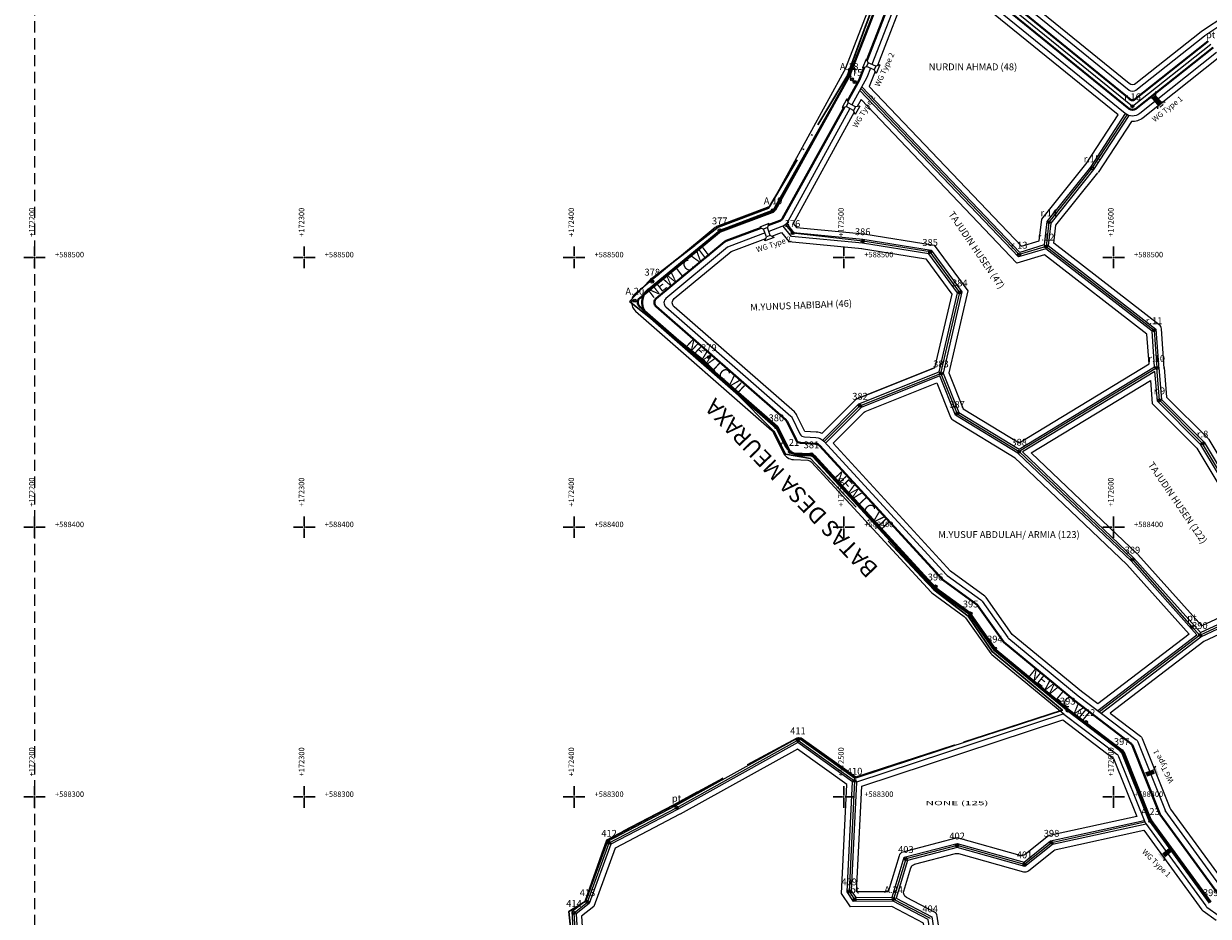
# Model space of a CAD drawing. Units: inches. Extents: x -107 to 51891, y -644 to 12738.
# Drawn here: x 6305 to 6411, y 3752 to 3831 of the extents above; entities that cross this region are included whole.
import ezdxf
from ezdxf.enums import TextEntityAlignment as Align

# ---------------------------------------------------------------- set-up
doc = ezdxf.new("R2010")
doc.units = ezdxf.units.IN
doc.header["$MEASUREMENT"] = 0
doc.linetypes.add('DASHDOT', pattern=[1, 0.5, -0.25, 0, -0.25])
doc.linetypes.add('DASHEDX2', pattern=[1.5, 1, -0.5])
for name, color, linetype in [('BATAS DESA', 6, 'Continuous'), ('BULAT1', 7, 'Continuous'), ('Double', 144, 'Continuous'), ('Grid', 7, 'Continuous'), ('lintang', 2, 'Continuous'), ('Nama 1', 7, 'Continuous'), ('PATOK1', 7, 'Continuous'), ('tambak', 7, 'Continuous'), ('Tanggul', 7, 'Continuous')]:
    doc.layers.add(name, color=color, linetype=linetype)
doc.layers.add('Sal_existing', color=1, linetype='Continuous', lineweight=15)
doc.styles.add('L100', font='simplex.shx', dxfattribs={"height": 0.254})
doc.styles.add('L240', font='simplex.shx', dxfattribs={"height": 0.61})
doc.styles.add('L80', font='simplex.shx', dxfattribs={"height": 0.203})
doc.styles.get("Standard").update_dxf_attribs({"font": 'simplex.shx'})

msp = doc.modelspace()

# ---------------------------------------------------------------- hatches: boundary and pattern name
at = {"layer": 'BATAS DESA'}
h = msp.add_hatch(color=6, dxfattribs=at)
h.paths.add_polyline_path([(6406.257, 3823.604), (6406.909, 3824.169), (6406.528, 3824.222), (6406.258, 3823.989)])
h.paths.add_polyline_path([(6405.77, 3824.549), (6406.042, 3824.782), (6406.044, 3825.167), (6405.392, 3824.601)])
for points in [[(6406.257, 3823.987), (6406.529, 3824.223), (6406.043, 3824.783), (6405.77, 3824.549)], [(6405.158, 3764.542), (6405.286, 3764.205), (6405.979, 3764.468), (6405.853, 3764.805)], [(6407.429, 3757.555), (6407.199, 3757.833), (6406.628, 3757.36), (6406.856, 3757.081)]]:
    msp.add_hatch(color=6, dxfattribs=at).paths.add_polyline_path(points)
h = msp.add_hatch(color=6, dxfattribs=at)
h.paths.add_polyline_path([(6404.798, 3764.674), (6405.105, 3763.867), (6405.285, 3764.207), (6405.159, 3764.54)])
h.paths.add_polyline_path([(6405.853, 3764.805), (6405.978, 3764.47), (6406.339, 3764.336), (6406.033, 3765.142)])
h = msp.add_hatch(color=6, dxfattribs=at)
h.paths.add_polyline_path([(6407.812, 3757.546), (6407.262, 3758.211), (6407.201, 3757.831), (6407.428, 3757.557)])
h.paths.add_polyline_path([(6406.856, 3757.081), (6406.629, 3757.359), (6406.245, 3757.369), (6406.795, 3756.705)])

# ---------------------------------------------------------------- linework, layer by layer
at = {"layer": 'BATAS DESA', "color": 6}
for p, q in [((6380.299, 3828.045), (6379.97, 3827.248)), ((6380.299, 3828.045), (6380.47, 3827.701)), ((6379.97, 3827.248), (6380.334, 3827.371)), ((6380.47, 3827.701), (6380.331, 3827.37)), ((6381.018, 3827.086), (6380.331, 3827.37)), ((6381.156, 3827.419), (6380.471, 3827.702)), ((6381.155, 3827.418), (6381.019, 3827.088)), ((6381.19, 3826.744), (6381.019, 3827.088)), ((6381.519, 3827.541), (6381.155, 3827.418)), ((6381.519, 3827.541), (6381.19, 3826.744)), ((6405.392, 3824.601), (6405.773, 3824.549)), ((6406.042, 3824.782), (6405.77, 3824.549)), ((6406.257, 3823.987), (6405.77, 3824.549)), ((6406.044, 3825.167), (6406.042, 3824.782)), ((6406.529, 3824.223), (6406.043, 3824.783)), ((6378.566, 3824.495), (6378.153, 3823.737)), ((6378.153, 3823.737), (6378.528, 3823.821)), ((6378.699, 3824.134), (6378.525, 3823.821)), ((6379.178, 3823.465), (6378.525, 3823.821)), ((6378.566, 3824.495), (6378.699, 3824.134)), ((6379.35, 3823.781), (6378.7, 3824.136)), ((6379.35, 3823.779), (6379.179, 3823.466)), ((6379.725, 3823.863), (6379.312, 3823.105)), ((6379.725, 3823.863), (6379.35, 3823.779)), ((6406.257, 3823.604), (6406.258, 3823.989)), ((6406.528, 3824.222), (6406.258, 3823.989)), ((6406.719, 3824.005), (6406.447, 3823.769)), ((6406.909, 3824.169), (6406.528, 3824.222)), ((6379.312, 3823.105), (6379.179, 3823.466)), ((6371.64, 3813.402), (6370.832, 3813.1)), ((6370.832, 3813.1), (6371.17, 3812.918)), ((6371.504, 3813.043), (6371.168, 3812.919)), ((6371.64, 3813.402), (6371.504, 3813.043)), ((6371.765, 3812.349), (6371.506, 3813.043)), ((6371.428, 3812.223), (6371.168, 3812.919)), ((6371.294, 3811.864), (6371.43, 3812.223)), ((6372.102, 3812.166), (6371.294, 3811.864)), ((6371.764, 3812.348), (6371.43, 3812.223)), ((6372.102, 3812.166), (6371.764, 3812.348)), ((6405.158, 3764.542), (6405.853, 3764.805)), ((6406.033, 3765.142), (6405.852, 3764.803)), ((6407.429, 3757.555), (6406.856, 3757.081)), ((6406.795, 3756.705), (6406.857, 3757.084))]:
    msp.add_line(p, q, dxfattribs=at)
at = {"layer": 'BATAS DESA', "linetype": 'DASHDOT', "ltscale": 10}
for points in [[(6378.606, 3826.506), (6381.901, 3835.493), (6382.29, 3848.152), (6384.593, 3865.658), (6382.385, 3871.631), (6381.425, 3872.293), (6371.179, 3854.962), (6366.477, 3851.273), (6361.138, 3846.415), (6354.62, 3843.626)], [(6378.564, 3826.496), (6371.606, 3814.788), (6367.143, 3813.075), (6361.071, 3808.416), (6359.241, 3806.472), (6365.95, 3801.162), (6372.069, 3794.934), (6373.116, 3792.89), (6375.346, 3792.519), (6386.313, 3780.822)], [(6354.298, 3747.799), (6353.857, 3752.213), (6355.283, 3753.087), (6357.229, 3758.566), (6363.149, 3761.661), (6374.145, 3767.638), (6374.512, 3767.615), (6379.377, 3764.168), (6397.768, 3770.106), (6391.509, 3775.324), (6389.369, 3778.493), (6386.313, 3780.822), (6389.369, 3778.493), (6391.509, 3775.324), (6397.768, 3770.106), (6379.377, 3764.168), (6374.512, 3767.615), (6374.145, 3767.638), (6363.149, 3761.661), (6357.229, 3758.566), (6355.283, 3753.087), (6353.857, 3752.213), (6354.298, 3747.799)]]:
    msp.add_lwpolyline(points, dxfattribs=at)
at = {"layer": 'BATAS DESA', "linetype": 'DASHDOT', "lineweight": 30, "ltscale": 10}
for points in [[(6378.606, 3826.506), (6381.901, 3835.493), (6382.29, 3848.152), (6384.593, 3865.658), (6382.385, 3871.631), (6381.425, 3872.293), (6371.179, 3854.962), (6366.477, 3851.273), (6361.138, 3846.415), (6354.62, 3843.626), (6361.138, 3846.415), (6366.477, 3851.273), (6371.179, 3854.962), (6381.425, 3872.293), (6382.385, 3871.631), (6384.593, 3865.658), (6382.29, 3848.152), (6381.901, 3835.493)], [(6371.179, 3854.962), (6381.425, 3872.293), (6382.385, 3871.631), (6384.593, 3865.658), (6382.29, 3848.152), (6381.901, 3835.493), (6378.606, 3826.506), (6381.901, 3835.493), (6382.29, 3848.152), (6384.593, 3865.658), (6382.385, 3871.631), (6381.425, 3872.293), (6371.179, 3854.962), (6366.477, 3851.273), (6361.138, 3846.415), (6354.62, 3843.626), (6361.138, 3846.415), (6366.477, 3851.273)]]:
    msp.add_lwpolyline(points, close=True, dxfattribs=at)
at = {"layer": 'BATAS DESA', "linetype": 'DASHDOT', "lineweight": 5, "ltscale": 10}
for points in [[(6378.606, 3826.506), (6381.901, 3835.493), (6382.29, 3848.152), (6384.593, 3865.658), (6382.385, 3871.631), (6381.425, 3872.293), (6371.179, 3854.962), (6366.477, 3851.273), (6361.138, 3846.415), (6354.62, 3843.626)], [(6378.564, 3826.496), (6371.606, 3814.788), (6367.143, 3813.075), (6361.071, 3808.416), (6359.241, 3806.472), (6365.95, 3801.162), (6372.069, 3794.934), (6373.116, 3792.89), (6375.346, 3792.519), (6386.313, 3780.822), (6389.369, 3778.493), (6391.509, 3775.324), (6397.768, 3770.106), (6379.377, 3764.168), (6374.512, 3767.615), (6374.145, 3767.638), (6363.149, 3761.661), (6357.229, 3758.566), (6355.283, 3753.087), (6353.857, 3752.213), (6354.298, 3747.799)]]:
    msp.add_lwpolyline(points, dxfattribs=at)
at = {"layer": 'BATAS DESA', "linetype": 'DASHDOT', "lineweight": 30, "ltscale": 10}
msp.add_lwpolyline([(6354.298, 3747.799), (6353.857, 3752.213), (6355.283, 3753.087), (6357.229, 3758.566), (6363.149, 3761.661), (6374.145, 3767.638), (6374.512, 3767.615), (6379.377, 3764.168), (6397.768, 3770.106), (6391.509, 3775.324), (6389.369, 3778.493), (6386.313, 3780.822), (6375.346, 3792.519), (6373.116, 3792.89), (6372.069, 3794.934), (6365.95, 3801.162), (6359.241, 3806.472), (6361.071, 3808.416), (6367.143, 3813.075), (6371.606, 3814.788), (6378.564, 3826.496), (6371.606, 3814.788), (6367.143, 3813.075), (6361.071, 3808.416), (6359.241, 3806.472), (6365.95, 3801.162), (6372.069, 3794.934), (6373.116, 3792.89), (6375.346, 3792.519), (6386.313, 3780.822), (6389.369, 3778.493), (6391.509, 3775.324), (6397.768, 3770.106), (6379.377, 3764.168), (6374.512, 3767.615), (6374.145, 3767.638), (6363.149, 3761.661), (6357.229, 3758.566), (6355.283, 3753.087), (6353.857, 3752.213), (6354.298, 3747.799)], dxfattribs=at)
msp.add_lwpolyline([(6354.298, 3747.799), (6353.857, 3752.213), (6355.283, 3753.087), (6357.229, 3758.566), (6363.149, 3761.661), (6374.145, 3767.638), (6374.512, 3767.615), (6379.377, 3764.168), (6397.768, 3770.106), (6391.509, 3775.324), (6389.369, 3778.493), (6386.313, 3780.822), (6375.346, 3792.519), (6373.116, 3792.89), (6372.069, 3794.934), (6365.95, 3801.162), (6359.241, 3806.472), (6361.071, 3808.416), (6367.143, 3813.075), (6371.606, 3814.788), (6378.564, 3826.496), (6371.606, 3814.788), (6367.143, 3813.075), (6361.071, 3808.416), (6359.241, 3806.472), (6365.95, 3801.162), (6372.069, 3794.934), (6373.116, 3792.89), (6375.346, 3792.519), (6386.313, 3780.822), (6389.369, 3778.493), (6391.509, 3775.324), (6397.768, 3770.106), (6379.377, 3764.168), (6374.512, 3767.615), (6374.145, 3767.638), (6363.149, 3761.661), (6357.229, 3758.566), (6355.283, 3753.087), (6353.857, 3752.213), (6354.298, 3747.799)], dxfattribs=at)
at = {"layer": 'BULAT1', "color": 1, "ltscale": 10}
for centre in [(6378.786, 3826.532), (6379.025, 3826.242), (6379.265, 3826.002), (6403.985, 3823.842), (6400.385, 3818.322), (6372.013, 3814.585, 0.235), (6396.545, 3813.522), (6367.265, 3812.802), (6373.745, 3812.562), (6379.985, 3811.842), (6385.985, 3810.882), (6396.305, 3811.362), (6393.905, 3810.642), (6361.265, 3808.242), (6359.711, 3806.545, 0.281), (6388.625, 3807.282), (6405.905, 3803.922), (6366.305, 3801.522), (6406.145, 3800.562), (6386.945, 3800.082), (6379.745, 3797.202), (6406.385, 3797.682), (6388.385, 3796.482), (6372.305, 3795.282), (6373.505, 3793.097, 0.249), (6375.425, 3792.882), (6393.905, 3793.122), (6410.225, 3793.842), (6403.985, 3783.522), (6386.465, 3781.122), (6389.585, 3778.722), (6409.265, 3777.522), (6409.985, 3776.802), (6391.745, 3775.602), (6398.225, 3770.082), (6399.851, 3769.057, 0.253), (6374.225, 3767.442), (6403.025, 3766.482), (6379.265, 3763.842), (6363.425, 3761.442), (6405.586, 3760.256, 0.252), (6357.425, 3758.322), (6388.385, 3758.082), (6396.785, 3758.322), (6383.825, 3756.882), (6394.385, 3756.402), (6378.785, 3754.002), (6355.505, 3753.042), (6379.265, 3753.282), (6382.739, 3753.312, 0.241), (6354.305, 3752.082)]:
    msp.add_circle(centre, 0.132, dxfattribs=at)
for p in [(6378.786, 3826.532), (6379.025, 3826.242), (6379.265, 3826.002), (6403.985, 3823.842), (6400.385, 3818.322), (6372.013, 3814.585, 0.235), (6396.545, 3813.522), (6367.265, 3812.802), (6373.745, 3812.562), (6379.985, 3811.842), (6385.985, 3810.882), (6396.305, 3811.362), (6393.905, 3810.642), (6361.265, 3808.242), (6388.625, 3807.282), (6359.711, 3806.545, 0.281), (6405.905, 3803.922), (6366.305, 3801.522), (6406.145, 3800.562), (6386.945, 3800.082), (6379.745, 3797.202), (6406.385, 3797.682), (6388.385, 3796.482), (6372.305, 3795.282), (6373.505, 3793.097, 0.249), (6393.905, 3793.122), (6410.225, 3793.842), (6375.425, 3792.882), (6403.985, 3783.522), (6386.465, 3781.122), (6389.585, 3778.722), (6409.265, 3777.522), (6409.985, 3776.802), (6391.745, 3775.602), (6398.225, 3770.082), (6399.851, 3769.057, 0.253), (6374.225, 3767.442), (6403.025, 3766.482), (6379.265, 3763.842), (6363.425, 3761.442), (6405.586, 3760.256, 0.252), (6357.425, 3758.322), (6396.785, 3758.322), (6388.385, 3758.082), (6383.825, 3756.882), (6394.385, 3756.402), (6378.785, 3754.002), (6355.505, 3753.042), (6379.265, 3753.282), (6382.739, 3753.312, 0.241), (6354.305, 3752.082)]:
    msp.add_point(p, dxfattribs=at)
at = {"layer": 'Double', "color": 6}
for points in [[(6391.691, 3835.629), (6390.789, 3836.362), (6397.313, 3843.11), (6405.481, 3843.351), (6408.424, 3846.521), (6409, 3846.176, -0.0841071), (6409.122, 3846.071), (6411.407, 3843.329, 0.0393273), (6411.46, 3843.275), (6413.188, 3841.763), (6413.41, 3838.87, 0.1137462), (6413.474, 3838.665), (6417.68, 3831.484), (6417.384, 3830.843), (6413.601, 3832.104, 0.2314428), (6412.284, 3831.928), (6410.141, 3830.5, 0.0206327), (6410.109, 3830.476), (6404.298, 3825.867, -0.3517783), (6403.697, 3825.87), (6392.112, 3835.287)], [(6381.09, 3826.945), (6380.567, 3825.593), (6394.103, 3811.391), (6395.697, 3811.869), (6395.91, 3813.785), (6399.835, 3818.691, 0.0242145), (6399.862, 3818.729), (6402.705, 3823.088), (6388.179, 3834.896)], [(6406.811, 3800.5), (6406.558, 3804.049, 0.2131892), (6406.373, 3804.395), (6397.002, 3811.657), (6397.18, 3813.259), (6400.906, 3817.917)], [(6379.886, 3811.19), (6385.613, 3810.273), (6387.913, 3807.137), (6386.38, 3800.567), (6379.466, 3797.801, 0.1015701), (6379.304, 3797.695), (6376.352, 3794.743, 0.0847546), (6375.856, 3794.855), (6374.837, 3794.907), (6374.135, 3796.344, 0.0997345), (6373.905, 3796.645), (6363.208, 3806, -0.4620058), (6363.218, 3806.731), (6368.278, 3810.923), (6371.378, 3812.087)], [(6404.445, 3783.995), (6394.984, 3793.006), (6405.576, 3799.444), (6405.747, 3797.387), (6409.701, 3793.433), (6414.098, 3786.105), (6418.019, 3784.634), (6418.977, 3783.677), (6420.178, 3777.67), (6413.67, 3779.14, 0.1661822), (6413.362, 3779.106), (6410.15, 3777.608), (6404.472, 3783.967)], [(6363.732, 3760.858), (6357.957, 3757.855), (6356.062, 3752.643), (6354.984, 3751.78), (6355.198, 3748.147, 0.0465894), (6355.211, 3748.059), (6356.085, 3744.563), (6362.099, 3740.4, 0.0117369), (6362.117, 3740.388), (6368.067, 3736.669), (6369.109, 3733.126), (6375.285, 3736.42), (6375.764, 3740.973), (6382.761, 3744.86), (6385.018, 3744.376), (6386.238, 3745.392), (6385.381, 3751.174), (6382.579, 3752.65), (6378.914, 3752.619), (6378.115, 3753.817), (6378.588, 3763.515), (6374.181, 3766.663), (6363.743, 3760.864)]]:
    msp.add_lwpolyline(points, format="xyb", dxfattribs=at)
for points in [[(6388.216, 3834.869), (6384.228, 3837.515), (6384.127, 3834.805), (6381.29, 3827.463)], [(6380.083, 3812.495), (6386.357, 3811.491), (6389.337, 3807.428), (6387.635, 3800.135), (6388.916, 3796.932), (6393.905, 3793.895), (6405.458, 3800.917), (6405.268, 3803.581), (6396.169, 3810.632), (6393.707, 3809.894), (6379.839, 3824.443), (6379.492, 3823.811)], [(6379.229, 3823.331), (6373.791, 3813.427), (6374.085, 3813.061), (6380.053, 3812.499)], [(6371.891, 3812.279), (6372.758, 3812.605), (6373.405, 3811.799), (6379.917, 3811.186)], [(6379.466, 3797.801), (6386.38, 3800.567)], [(6393.464, 3792.631), (6403.525, 3783.049)]]:
    msp.add_lwpolyline(points, dxfattribs=at)
at = {"layer": 'Double', "color": 144}
for points in [[(6373.195, 3813.401), (6373.838, 3812.602), (6380.008, 3812.021), (6386.086, 3811.048), (6388.819, 3807.322), (6387.133, 3800.097), (6388.53, 3796.605), (6393.905, 3793.333), (6405.958, 3800.659), (6405.731, 3803.829), (6396.268, 3811.163), (6393.851, 3810.438), (6379.734, 3825.249)], [(6403.344, 3823.188), (6400.239, 3818.428), (6396.372, 3813.594), (6396.139, 3811.5), (6393.959, 3810.846), (6379.916, 3825.58)], [(6403.661, 3823.017), (6400.531, 3818.217), (6396.718, 3813.451), (6396.495, 3811.443), (6406.079, 3804.015), (6406.332, 3800.465)], [(6376.439, 3794.151), (6379.644, 3797.356), (6386.791, 3800.215), (6388.431, 3807.243), (6385.884, 3810.716), (6379.962, 3811.664), (6373.652, 3812.258), (6372.91, 3813.182)], [(6406.324, 3800.577), (6406.559, 3797.763), (6410.368, 3793.954), (6414.667, 3786.789), (6418.319, 3785.419), (6421.399, 3789.683), (6431.799, 3792.046), (6427.532, 3800.344), (6430.518, 3804.076), (6432.834, 3804.848), (6433.025, 3804.657), (6433.348, 3804.979), (6433.533, 3805.535)], [(6400.9, 3770.086), (6409.721, 3776.827), (6403.856, 3783.397), (6393.795, 3792.979), (6388.24, 3796.36), (6386.845, 3799.848), (6379.846, 3797.049), (6376.682, 3793.885)], [(6401.198, 3769.86), (6410.079, 3776.647), (6413.605, 3778.293), (6420.952, 3776.634), (6434.345, 3767.546), (6435.862, 3765.812), (6413.175, 3753.311)]]:
    msp.add_lwpolyline(points, dxfattribs=at)
for points in [[(6414.423, 3786.496), (6410.082, 3793.731), (6406.211, 3797.602), (6405.99, 3800.257), (6394.199, 3793.091), (6404.114, 3783.648), (6410.03, 3777.022), (6413.565, 3778.671), (6420.794, 3777.039), (6419.419, 3783.914), (6418.285, 3785.047)], [(6379.08, 3763.753), (6374.213, 3767.23), (6363.51, 3761.284), (6357.57, 3758.195), (6355.657, 3752.933), (6354.49, 3752), (6354.724, 3748.03), (6355.663, 3744.272), (6361.844, 3739.993), (6367.658, 3736.359), (6368.815, 3732.425), (6375.736, 3736.116), (6376.216, 3740.674), (6382.837, 3744.352), (6385.363, 3743.811), (6385.246, 3743.941), (6386.752, 3745.196), (6385.82, 3751.486), (6382.696, 3753.131), (6379.169, 3753.101), (6378.602, 3753.952)]]:
    msp.add_lwpolyline(points, close=True, dxfattribs=at)
at = {"layer": 'Double', "color": 6}
msp.add_lwpolyline([(6412.363, 3754.479), (6413.209, 3753.878), (6435.108, 3765.945), (6434.065, 3767.137, 0.0640291), (6433.973, 3767.218), (6420.833, 3776.135, 0.093803), (6420.669, 3776.206), (6413.82, 3777.753, 0.1661822), (6413.511, 3777.719), (6410.329, 3776.234), (6401.991, 3769.862), (6404.695, 3767.816, -0.1367655), (6404.851, 3767.611), (6407.321, 3761.416, 0.062804), (6407.379, 3761.311)], format="xyb", close=True, dxfattribs=at)
at = {"layer": 'Double'}
for points in [[(6397.555, 3770.051), (6379.295, 3764.042), (6374.237, 3767.655), (6363.34, 3761.601), (6357.28, 3758.45), (6355.353, 3753.151), (6354.12, 3752.165), (6354.366, 3747.975), (6355.347, 3744.053), (6361.646, 3739.692), (6367.352, 3736.126), (6368.539, 3732.089), (6368.902, 3731.496), (6369.991, 3728.702), (6371.199, 3727.494), (6372.877, 3724.377), (6376.533, 3720.396), (6361.846, 3699.638), (6358.104, 3695.808)], [(6397.883, 3769.78), (6379.439, 3763.71), (6378.968, 3754.053), (6379.361, 3753.463), (6382.606, 3753.491), (6383.682, 3757.031), (6388.386, 3758.269), (6394.345, 3756.6), (6396.705, 3758.489), (6405.021, 3760.316)]]:
    msp.add_lwpolyline(points, dxfattribs=at)
at = {"layer": 'Double', "color": 6, "elevation": 0.252}
msp.add_lwpolyline([(6397.795, 3769.246), (6402.305, 3765.833), (6404.365, 3760.664), (6396.602, 3758.958, 0.1151095), (6396.405, 3758.864), (6394.429, 3757.283, -0.2414731), (6394, 3757.195), (6388.516, 3758.731, 0.1333655), (6388.264, 3758.733), (6383.56, 3757.495, 0.2602279), (6383.223, 3757.17), (6382.249, 3753.968), (6379.443, 3753.944), (6379.902, 3763.357)], format="xyb", close=True, dxfattribs=at)
at = {"layer": 'Double', "color": 144, "elevation": 0.252}
msp.add_lwpolyline([(6405.196, 3759.986), (6396.865, 3758.155), (6394.425, 3756.204), (6388.383, 3757.896), (6383.968, 3756.734), (6382.955, 3753.402), (6386.15, 3751.719), (6387.138, 3745.049), (6385.764, 3743.904), (6386.044, 3743.593), (6386.157, 3742.113), (6400.027, 3734.46), (6405.031, 3727.551), (6415.067, 3728.485), (6413.875, 3739.925), (6415.852, 3741.408), (6417.307, 3743.59), (6419.905, 3744.589)], dxfattribs=at)
at = {"layer": 'Double', "color": 6, "elevation": 0.252}
msp.add_lwpolyline([(6414.539, 3728.918), (6405.259, 3728.054), (6400.416, 3734.742, 0.1104173), (6400.259, 3734.881), (6386.616, 3742.408), (6386.502, 3743.894), (6387.652, 3744.852), (6386.624, 3751.789, 0.2391367), (6386.373, 3752.144), (6383.88, 3753.457, -0.3596941), (6383.645, 3754.021), (6384.271, 3756.081, -0.2602279), (6384.608, 3756.406), (6388.254, 3757.365, -0.1333655), (6388.505, 3757.363), (6394.296, 3755.742, 0.2414731), (6394.725, 3755.829), (6396.99, 3757.641, -0.1151095), (6397.186, 3757.735), (6404.993, 3759.45), (6410.164, 3752.361, 0.0809677), (6410.274, 3752.253), (6411.426, 3751.435)], format="xyb", dxfattribs=at)
at = {"layer": 'Grid', "color": 0, "linetype": 'DASHEDX2', "lineweight": 5}
msp.add_lwpolyline([(7266.305, 4074.402), (6306.305, 4074.402), (6306.305, 3114.402)], dxfattribs=at)
at = {"layer": 'Grid', "color": 3, "linetype": 'DASHDOT', "lineweight": 30, "ltscale": 10}
for points in [[(6306.305, 3810.522), (6306.305, 3811.362)], [(6330.305, 3810.522), (6330.305, 3811.362)], [(6354.305, 3810.522), (6354.305, 3811.362)], [(6378.305, 3810.522), (6378.305, 3811.362)], [(6402.305, 3810.522), (6402.305, 3811.362)], [(6306.185, 3810.402), (6305.345, 3810.402)], [(6306.305, 3810.282), (6306.305, 3809.442)], [(6306.425, 3810.402), (6307.265, 3810.402)], [(6330.185, 3810.402), (6329.345, 3810.402)], [(6330.305, 3810.282), (6330.305, 3809.442)], [(6330.425, 3810.402), (6331.265, 3810.402)], [(6354.185, 3810.402), (6353.345, 3810.402)], [(6354.305, 3810.282), (6354.305, 3809.442)], [(6354.425, 3810.402), (6355.265, 3810.402)], [(6378.185, 3810.402), (6377.345, 3810.402)], [(6378.305, 3810.282), (6378.305, 3809.442)], [(6378.425, 3810.402), (6379.265, 3810.402)], [(6402.185, 3810.402), (6401.345, 3810.402)], [(6402.305, 3810.282), (6402.305, 3809.442)], [(6402.425, 3810.402), (6403.265, 3810.402)], [(6306.305, 3786.522), (6306.305, 3787.362)], [(6330.305, 3786.522), (6330.305, 3787.362)], [(6354.305, 3786.522), (6354.305, 3787.362)], [(6378.305, 3786.522), (6378.305, 3787.362)], [(6402.305, 3786.522), (6402.305, 3787.362)], [(6306.185, 3786.402), (6305.345, 3786.402)], [(6306.305, 3786.282), (6306.305, 3785.442)], [(6306.425, 3786.402), (6307.265, 3786.402)], [(6330.185, 3786.402), (6329.345, 3786.402)], [(6330.305, 3786.282), (6330.305, 3785.442)], [(6330.425, 3786.402), (6331.265, 3786.402)], [(6354.185, 3786.402), (6353.345, 3786.402)], [(6354.305, 3786.282), (6354.305, 3785.442)], [(6354.425, 3786.402), (6355.265, 3786.402)], [(6378.185, 3786.402), (6377.345, 3786.402)], [(6378.305, 3786.282), (6378.305, 3785.442)], [(6378.425, 3786.402), (6379.265, 3786.402)], [(6402.185, 3786.402), (6401.345, 3786.402)], [(6402.305, 3786.282), (6402.305, 3785.442)], [(6402.425, 3786.402), (6403.265, 3786.402)], [(6306.185, 3762.402), (6305.345, 3762.402)], [(6306.305, 3762.522), (6306.305, 3763.362)], [(6306.425, 3762.402), (6307.265, 3762.402)], [(6330.185, 3762.402), (6329.345, 3762.402)], [(6330.305, 3762.522), (6330.305, 3763.362)], [(6330.425, 3762.402), (6331.265, 3762.402)], [(6354.185, 3762.402), (6353.345, 3762.402)], [(6354.305, 3762.522), (6354.305, 3763.362)], [(6354.425, 3762.402), (6355.265, 3762.402)], [(6378.185, 3762.402), (6377.345, 3762.402)], [(6378.305, 3762.522), (6378.305, 3763.362)], [(6378.425, 3762.402), (6379.265, 3762.402)], [(6402.185, 3762.402), (6401.345, 3762.402)], [(6402.305, 3762.522), (6402.305, 3763.362)], [(6402.425, 3762.402), (6403.265, 3762.402)], [(6306.305, 3762.282), (6306.305, 3761.442)], [(6330.305, 3762.282), (6330.305, 3761.442)], [(6354.305, 3762.282), (6354.305, 3761.442)], [(6378.305, 3762.282), (6378.305, 3761.442)], [(6402.305, 3762.282), (6402.305, 3761.442)]]:
    msp.add_lwpolyline(points, dxfattribs=at)
for p in [(6306.305, 3810.402), (6330.305, 3810.402), (6354.305, 3810.402), (6378.305, 3810.402), (6402.305, 3810.402), (6306.305, 3786.402), (6330.305, 3786.402), (6354.305, 3786.402), (6378.305, 3786.402), (6402.305, 3786.402), (6306.305, 3762.402), (6330.305, 3762.402), (6354.305, 3762.402), (6378.305, 3762.402), (6402.305, 3762.402)]:
    msp.add_point(p, dxfattribs=at)
at = {"layer": 'lintang', "lineweight": 40}
msp.add_lwpolyline([(6378.786, 3826.532), (6372.185, 3814.641, -0.1792752), (6371.932, 3814.422), (6367.34, 3812.699, 0.0833627), (6367.203, 3812.619), (6360.145, 3806.772, 0.4620058), (6360.135, 3806.041), (6372.364, 3795.346, -0.0997345), (6372.479, 3795.195), (6373.439, 3793.233, 0.2725905), (6373.845, 3792.964), (6375.361, 3792.886, -0.1965991), (6375.69, 3792.731), (6386.465, 3780.99), (6389.478, 3778.8), (6391.821, 3775.495), (6398.225, 3770.214), (6403.05, 3766.563, -0.1367655), (6403.206, 3766.358), (6405.586, 3760.388), (6410.945, 3753.042)], format="xyb", dxfattribs=at)
at = {"layer": 'Sal_existing', "color": 1, "lineweight": 40}
for p, q in [((6403.683, 3823.624), (6385.642, 3838.288)), ((6383.102, 3835.016), (6380.361, 3827.921)), ((6411.169, 3829.08), (6404.284, 3823.62)), ((6380.12, 3827.299), (6379.687, 3826.178)), ((6379.687, 3826.178), (6378.641, 3824.292)), ((6378.358, 3823.783), (6372.855, 3813.867))]:
    msp.add_line(p, q, dxfattribs=at)
at = {"layer": 'Sal_existing', "color": 2, "lineweight": 40}
for p, q in [((6370.959, 3813.032), (6367.829, 3811.856)), ((6372.603, 3813.649), (6371.589, 3813.268)), ((6367.691, 3811.777), (6361.626, 3806.753)), ((6361.616, 3806.022), (6373.142, 3795.941)), ((6360.905, 3805.209), (6372.303, 3795.24)), ((6372.361, 3795.164), (6373.082, 3793.688)), ((6373.257, 3795.791), (6374.053, 3794.162)), ((6374.459, 3793.894), (6375.802, 3793.824)), ((6376.131, 3793.669), (6387.107, 3781.71)), ((6374.403, 3792.815), (6375.404, 3792.763)), ((6375.568, 3792.686), (6386.368, 3780.918)), ((6387.107, 3781.71), (6390.17, 3779.484)), ((6386.404, 3780.886), (6389.36, 3778.738)), ((6390.17, 3779.484), (6392.531, 3776.154)), ((6389.414, 3778.682), (6391.714, 3775.438)), ((6392.531, 3776.154), (6398.82, 3770.968)), ((6391.757, 3775.392), (6398.133, 3770.134)), ((6398.82, 3770.968), (6403.843, 3767.167)), ((6398.169, 3770.106), (6403.005, 3766.447)), ((6403.999, 3766.962), (6406.433, 3760.856)), ((6403.083, 3766.345), (6405.469, 3760.358)), ((6405.498, 3760.305), (6410.836, 3752.987)), ((6406.433, 3760.856), (6411.628, 3753.734))]:
    msp.add_line(p, q, dxfattribs=at)
at = {"layer": 'Sal_existing', "lineweight": 30, "ltscale": 10}
msp.add_lwpolyline([(6382.149, 3835.212), (6378.786, 3826.509)], dxfattribs=at)
at = {"layer": 'Sal_existing', "color": 1, "lineweight": 40}
msp.add_lwpolyline([(6378.792, 3826.524), (6382.149, 3835.212)], dxfattribs=at)
msp.add_lwpolyline([(6391.5, 3834.454), (6403.838, 3824.425, 0.3517783), (6404.139, 3824.424), (6410.721, 3829.644)], format="xyb", dxfattribs=at)
at = {"layer": 'Sal_existing', "color": 4}
msp.add_lwpolyline([(6371.547, 3814.867, 0.1792752), (6371.799, 3815.086, -0.1792752)], format="xyb", close=True, dxfattribs=at)
at = {"layer": 'Sal_existing', "color": 1, "lineweight": 40}
for centre, radius, start, end in [((6403.986, 3823.996), 0.48, 230.89499, 308.41806), ((6372.434, 3814.098), 0.48, 290.57615, 331.23112), ((6391.91, 3775.577), 0.24, 215.33262, 230.49179), ((6405.692, 3760.447), 0.24, 201.73446, 216.1092)]:
    msp.add_arc(centre, radius, start, end, dxfattribs=at)
at = {"layer": 'Sal_existing', "color": 2, "lineweight": 40}
for centre, radius, start, end in [((6367.997, 3811.407), 0.48, 110.57615, 129.63739), ((6361.918, 3806.375), 1.557, 129.0422, 236.21545), ((6361.932, 3806.383), 0.48, 129.63739, 228.82624), ((6372.145, 3795.059), 0.24, 26.04413, 48.82624), ((6372.826, 3795.58), 0.48, 26.04413, 48.82624), ((6374.484, 3794.373), 0.48, 206.04413, 267.03542), ((6374.484, 3794.373), 1.56, 206.04413, 267.03542), ((6375.778, 3793.345), 0.48, 42.54562, 87.03542), ((6375.391, 3792.524), 0.24, 42.54562, 87.03542), ((6389.219, 3778.543), 0.24, 35.33262, 53.98573), ((6403.553, 3766.784), 0.48, 21.73446, 52.88554), ((6402.86, 3766.256), 0.24, 21.73446, 52.88554)]:
    msp.add_arc(centre, radius, start, end, dxfattribs=at)
at = {"layer": 'Sal_existing', "color": 6, "lineweight": 40}
msp.add_arc((6386.545, 3781.08), 0.24, 222.54562, 233.98573, dxfattribs=at)
at = {"layer": 'tambak', "color": 2, "lineweight": 30, "ltscale": 10, "extrusion": (0.351538, -0.936174, 0)}
msp.add_line((6372.013, 3814.585, 0.235), (6367.265, 3812.802), dxfattribs=at)
at = {"layer": 'tambak', "color": 2, "lineweight": 30, "ltscale": 10}
msp.add_line((6367.265, 3812.802), (6360.937, 3807.584), dxfattribs=at)
at = {"layer": 'tambak', "lineweight": -3, "ltscale": 10}
for points in [[(6389.574, 3835.556), (6403.985, 3823.842), (6410.945, 3829.362)], [(6403.494, 3823.089), (6400.385, 3818.322), (6396.545, 3813.522), (6396.305, 3811.362), (6393.905, 3810.642), (6379.825, 3825.415)], [(6376.561, 3794.018), (6379.745, 3797.202), (6386.945, 3800.082), (6388.625, 3807.282), (6385.985, 3810.882), (6379.985, 3811.842), (6373.745, 3812.562)], [(6396.305, 3811.362), (6405.905, 3803.922), (6406.145, 3800.562), (6393.905, 3793.122), (6403.985, 3783.522), (6409.265, 3777.522), (6409.985, 3776.802), (6413.585, 3778.482)], [(6418.385, 3785.202), (6414.545, 3786.642), (6410.225, 3793.842), (6406.385, 3797.682), (6406.145, 3800.562)], [(6386.945, 3800.082), (6388.385, 3796.482), (6393.905, 3793.122)], [(6382.865, 3744.162), (6376.385, 3740.562), (6375.905, 3736.002), (6368.705, 3732.162), (6367.505, 3736.242), (6361.745, 3739.842), (6355.505, 3744.162), (6354.545, 3748.002), (6354.305, 3752.082), (6355.505, 3753.042), (6357.425, 3758.322), (6363.425, 3761.442), (6374.225, 3767.442), (6379.265, 3763.842), (6378.785, 3754.002), (6379.265, 3753.282)], [(6396.785, 3758.322), (6394.385, 3756.402), (6388.385, 3758.082), (6383.825, 3756.882)]]:
    msp.add_lwpolyline(points, dxfattribs=at)
at = {"layer": 'tambak', "color": 1, "lineweight": 30, "ltscale": 10, "extrusion": (-0.869932, 0.493172, 0), "elevation": -3661.972}
msp.add_lwpolyline([(-6460.926, 0.235), (-6474.659, 0)], dxfattribs=at)
at = {"layer": 'tambak', "lineweight": -3, "ltscale": 10, "extrusion": (0.759651, 0.650331, 0), "elevation": 7321.249}
msp.add_lwpolyline([(-1247.841, 0.087), (-1248.828, 0)], dxfattribs=at)
at = {"layer": 'tambak', "lineweight": -3, "ltscale": 10, "extrusion": (0.607225, -0.79453, 0), "elevation": 891.522}
msp.add_lwpolyline([(7386.293, 0), (7375.047, 0.223)], dxfattribs=at)
at = {"layer": 'tambak', "lineweight": -3, "ltscale": 10, "extrusion": (0.214637, -0.976694, 0), "elevation": -2297.742}
msp.add_lwpolyline([(7062.878, 0.237), (7054.376, 0)], dxfattribs=at)
at = {"layer": 'tambak', "lineweight": -3, "ltscale": 10, "extrusion": (0.95676, -0.29088, 0), "elevation": 5014.983}
msp.add_lwpolyline([(5451.36, 0), (5447.629, 0.241)], dxfattribs=at)
at = {"layer": 'tambak', "lineweight": -3, "ltscale": 10, "extrusion": (-0.008496, 0.999964, 0), "elevation": 3698.949}
msp.add_lwpolyline([(-6410.922, 0), (-6414.397, 0.241)], dxfattribs=at)
at = {"layer": 'tambak', "lineweight": -3, "ltscale": 10, "extrusion": (0.466035, 0.884766, 0), "elevation": 6295.383}
msp.add_lwpolyline([(-3898.058, 0.241), (-3901.727, 0)], dxfattribs=at)
at = {"layer": 'Tanggul', "color": 4}
for points in [[(6378.486, 3827.266), (6381.572, 3835.25, 0.0830435), (6381.604, 3835.405), (6382.059, 3847.582)], [(6378.486, 3827.266), (6371.714, 3814.93), (6367.146, 3813.215, 0.0833627), (6366.851, 3813.044), (6359.793, 3807.198, 0.4620058), (6359.772, 3805.626), (6371.917, 3795.004, -0.0997345), (6372.032, 3794.853), (6372.943, 3792.99, 0.2725905), (6373.816, 3792.413), (6375.107, 3792.346, -0.1965991), (6375.436, 3792.191), (6386.063, 3780.612, 0.0499584), (6386.135, 3780.548), (6389.017, 3778.453, -0.0815698), (6389.126, 3778.342), (6391.377, 3775.168, 0.066241), (6391.463, 3775.075), (6397.875, 3769.787, 0.0104451), (6397.891, 3769.775), (6402.594, 3766.216, -0.1367655), (6402.751, 3766.011), (6405.077, 3760.176, 0.062804), (6405.135, 3760.07), (6410.506, 3752.707, 0.0809677), (6410.616, 3752.599), (6411.704, 3751.827, -0.0719792)], [(6378.852, 3823.643), (6373.339, 3813.601, -0.1792752), (6372.797, 3813.132), (6371.636, 3812.696)], [(6371.299, 3812.569), (6368.109, 3811.372, 0.0833627), (6367.972, 3811.293), (6362.478, 3806.741, 0.4620058), (6362.468, 3806.01), (6373.589, 3796.283, -0.0997345), (6373.704, 3796.133), (6374.406, 3794.697, 0.2725905), (6374.812, 3794.428), (6375.831, 3794.375, -0.1965991), (6376.538, 3794.042), (6387.444, 3782.16, 0.0499584), (6387.515, 3782.096), (6390.504, 3779.923, -0.0815698), (6390.614, 3779.813), (6392.901, 3776.585, 0.066241), (6392.988, 3776.492), (6399.155, 3771.407, 0.0104451), (6399.17, 3771.395), (6404.299, 3767.514, -0.1367655), (6404.455, 3767.309), (6406.946, 3761.061)], [(6399.155, 3771.407, 0.0104451), (6399.17, 3771.395)], [(6406.879, 3761.182), (6411.975, 3754.196, 0.0809677), (6412.085, 3754.087), (6413.142, 3753.337, -0.0719792), (6413.242, 3753.242), (6415.73, 3750.075, 0.0981256), (6415.872, 3749.953), (6420.364, 3747.419, -0.109679), (6420.519, 3747.28), (6421.703, 3745.622, 0.0312509), (6421.741, 3745.576), (6424.884, 3742.169)]]:
    msp.add_lwpolyline(points, format="xyb", dxfattribs=at)
at = {"layer": 'Tanggul', "color": 4, "ltscale": 10}
for points in [[(6390.177, 3836.419), (6397.103, 3843.584), (6405.266, 3843.825), (6408.338, 3847.133), (6409.386, 3846.504), (6411.776, 3843.636), (6413.651, 3841.995), (6413.889, 3838.907), (6418.221, 3831.51), (6417.639, 3830.252, 0.0050205), (6417.619, 3830.259), (6413.449, 3831.649, 0.2314428), (6412.55, 3831.529), (6410.424, 3830.111, 0.0206327), (6410.392, 3830.088), (6404.294, 3825.251, -0.3517783), (6403.693, 3825.255), (6391.732, 3834.977)], [(6411.467, 3828.612), (6404.627, 3823.188, -0.3517783), (6403.335, 3823.195), (6388.482, 3835.268)]]:
    msp.add_lwpolyline(points, format="xyb", dxfattribs=at)
for points in [[(6383.622, 3834.828), (6380.813, 3827.561)], [(6380.683, 3827.225), (6380.362, 3826.393)]]:
    msp.add_lwpolyline(points, dxfattribs=at)
at = {"layer": 'Tanggul', "color": 6, "ltscale": 10}
msp.add_lwpolyline([(6406.803, 3800.617), (6407.023, 3797.978), (6410.707, 3794.293, -0.0613214), (6410.779, 3794.201), (6414.992, 3787.179), (6418.145, 3785.997), (6421.116, 3790.111), (6431.089, 3792.377), (6426.962, 3800.401), (6430.143, 3804.376, -0.144571), (6430.366, 3804.532), (6432.947, 3805.392), (6432.033, 3806.306), (6427.904, 3807.682, -0.144571), (6427.458, 3807.993), (6424.509, 3811.679, -0.0707177), (6424.292, 3812.046), (6418.62, 3825.754), (6416.609, 3828.167), (6413.311, 3829.266), (6411.765, 3828.236), (6404.925, 3822.811, -0.1857176), (6403.889, 3822.487), (6400.933, 3817.954)], format="xyb", dxfattribs=at)
at = {"layer": 'Tanggul', "color": 4}
msp.add_lwpolyline([(6380.362, 3826.393), (6379.025, 3823.958)], dxfattribs=at)
at = {"layer": 'Tanggul', "color": 6}
msp.add_lwpolyline([(6403.497, 3783.077), (6409.018, 3776.894), (6400.899, 3770.689), (6399.46, 3771.778), (6393.293, 3776.863), (6390.96, 3780.154, 0.0815698), (6390.85, 3780.265), (6387.798, 3782.484), (6377.347, 3793.871), (6380.046, 3796.57, -0.1015701), (6380.207, 3796.676), (6386.577, 3799.224), (6387.794, 3796.181, 0.1622777), (6387.991, 3795.95), (6393.545, 3792.569)], format="xyb", dxfattribs=at)

# ---------------------------------------------------------------- texts
at = {"layer": 'BATAS DESA', "linetype": 'DASHDOT', "lineweight": 30, "ltscale": 10, "style": 'L240'}
msp.add_text('BATAS DESA MEURAXA', height=1.464, rotation=133.8124, dxfattribs=at).set_placement((6381.452, 3782.769))
msp.add_text('BATAS DESA MEURAXA', height=1.464, rotation=133.8124, dxfattribs=at).set_placement((6381.452, 3782.769))
msp.add_text('BATAS DESA MEURAXA', height=1.464, rotation=133.8124, dxfattribs=at).set_placement((6381.452, 3782.769))
msp.add_text('BATAS DESA MEURAXA', height=1.464, rotation=133.8124, dxfattribs=at).set_placement((6381.452, 3782.769))
at = {"layer": 'BATAS DESA', "linetype": 'DASHDOT', "lineweight": 5, "ltscale": 10, "style": 'L240'}
msp.add_text('BATAS DESA MEURAXA', height=1.464, rotation=133.8124, dxfattribs=at).set_placement((6381.452, 3782.769))
at = {"layer": 'BATAS DESA', "linetype": 'DASHDOT', "ltscale": 10, "style": 'L240'}
msp.add_text('BATAS DESA MEURAXA', height=1.464, rotation=133.8124, dxfattribs=at).set_placement((6381.452, 3782.769))
at = {"layer": 'Grid', "color": 3, "linetype": 'DASHDOT', "lineweight": 30, "ltscale": 10, "style": 'L80'}
for s, p in [('+172200', (6306.305, 3813.522)), ('+172300', (6330.305, 3813.522)), ('+172400', (6354.305, 3813.522)), ('+172500', (6378.305, 3813.522)), ('+172600', (6402.305, 3813.522)), ('+172200', (6306.305, 3789.522)), ('+172300', (6330.305, 3789.522)), ('+172400', (6354.305, 3789.522)), ('+172500', (6378.305, 3789.522)), ('+172600', (6402.305, 3789.522)), ('+172200', (6306.305, 3765.522)), ('+172300', (6330.305, 3765.522)), ('+172400', (6354.305, 3765.522)), ('+172500', (6378.305, 3765.522)), ('+172600', (6402.305, 3765.522))]:
    msp.add_text(s, height=0.4872, rotation=90, dxfattribs=at).set_placement(p, align=Align.CENTER)
for s, p in [('+588500', (6309.425, 3810.402)), ('+588500', (6333.425, 3810.402)), ('+588500', (6357.425, 3810.402)), ('+588500', (6381.425, 3810.402)), ('+588500', (6405.425, 3810.402)), ('+588400', (6309.425, 3786.402)), ('+588400', (6333.425, 3786.402)), ('+588400', (6357.425, 3786.402)), ('+588400', (6381.425, 3786.402)), ('+588400', (6405.425, 3786.402)), ('+588300', (6309.425, 3762.402)), ('+588300', (6333.425, 3762.402)), ('+588300', (6357.425, 3762.402)), ('+588300', (6381.425, 3762.402)), ('+588300', (6405.425, 3762.402))]:
    msp.add_text(s, height=0.4872, dxfattribs=at).set_placement(p, align=Align.CENTER)
at = {"layer": 'Nama 1', "ltscale": 10, "style": 'L100'}
for s, p in [('NURDIN AHMAD (48)', (6389.796, 3827.349)), ('M.YUSUF ABDULAH/ ARMIA (123)', (6393.001, 3785.74))]:
    msp.add_text(s, height=0.6096, dxfattribs=at).set_placement(p, align=Align.MIDDLE_CENTER)
for s, rotation, p in [('TAJUDIN HUSEN (47)', 304.30803, (6390.114, 3811.055)), ('M.YUNUS HABIBAH (46)', 2.36375, (6374.509, 3806.138)), ('TAJUDIN HUSEN (122)', 304.30803, (6408.006, 3788.572))]:
    msp.add_text(s, height=0.6096, rotation=rotation, dxfattribs=at).set_placement(p, align=Align.MIDDLE_CENTER)
at = {"layer": 'Nama 1', "linetype": 'DASHDOT', "lineweight": 30, "ltscale": 10, "width": 2}
msp.add_text('NONE (125)', height=0.384, dxfattribs=at).set_placement((6385.577, 3761.664))
at = {"layer": 'PATOK1', "color": 3, "ltscale": 10, "style": 'L100'}
for s, p in [('pt', (6410.945, 3830.202)), ('A.18', (6378.786, 3827.372)), ('375', (6379.265, 3826.842)), ('pt', (6379.025, 3827.082)), ('r.16', (6403.985, 3824.682)), ('r.15', (6400.385, 3819.162)), ('A.19', (6372.013, 3815.425, 0.235)), ('r.14', (6396.545, 3814.362)), ('377', (6367.265, 3813.642)), ('376', (6373.745, 3813.402)), ('386', (6379.985, 3812.682)), ('385', (6385.985, 3811.722)), ('r.12', (6396.305, 3812.202)), ('r.13', (6393.905, 3811.482)), ('378', (6361.265, 3809.082)), ('A.20', (6359.711, 3807.385, 0.281)), ('384', (6388.625, 3808.122)), ('r.11', (6405.905, 3804.762)), ('379', (6366.305, 3802.362)), ('r.10', (6406.145, 3801.402)), ('383', (6386.945, 3800.922)), ('382', (6379.745, 3798.042)), ('r.9', (6406.385, 3798.522)), ('387', (6388.385, 3797.322)), ('380', (6372.305, 3796.122)), ('A.21', (6373.505, 3793.937, 0.249)), ('381', (6375.425, 3793.722)), ('388', (6393.905, 3793.962)), ('r.8', (6410.225, 3794.682)), ('389', (6403.985, 3784.362)), ('396', (6386.465, 3781.962)), ('395', (6389.585, 3779.562)), ('pt', (6409.265, 3778.362)), ('390', (6409.985, 3777.642)), ('394', (6391.745, 3776.442)), ('393', (6398.225, 3770.922)), ('A.22', (6399.851, 3769.897, 0.253)), ('411', (6374.225, 3768.282)), ('397', (6403.025, 3767.322)), ('410', (6379.265, 3764.682)), ('pt', (6363.425, 3762.282)), ('A.23', (6405.586, 3761.096, 0.252)), ('412', (6357.425, 3759.162)), ('402', (6388.385, 3758.922)), ('398', (6396.785, 3759.162)), ('403', (6383.825, 3757.722)), ('401', (6394.385, 3757.242)), ('409', (6378.785, 3754.842)), ('413', (6355.505, 3753.882)), ('pt', (6379.265, 3754.122)), ('A.24', (6382.739, 3754.152, 0.241)), ('399', (6410.945, 3753.882)), ('414', (6354.305, 3752.922)), ('404', (6385.985, 3752.442))]:
    msp.add_text(s, height=0.6096, dxfattribs=at).set_placement(p, align=Align.MIDDLE_CENTER)
at = {"layer": 'tambak', "color": 3, "ltscale": 10, "style": 'L100'}
for s, rotation, p in [('WG Type 2', 65.18047, (6381.929, 3827.111)), ('WG Type 2', 59.00946, (6380.086, 3823.391)), ('WG Type 1', 38.26064, (6407.084, 3823.602)), ('WG Type 2', 18.11912, (6372.066, 3811.573)), ('WG Type 1', 116.87102, (6406.73, 3765.116)), ('WG Type 1', 315.69818, (6406.126, 3756.504))]:
    msp.add_text(s, height=0.4877, rotation=rotation, dxfattribs=at).set_placement(p, align=Align.MIDDLE_CENTER)
at = {"layer": 'tambak', "color": 151, "char_height": 0.96, "width": 9.01332, "attachment_point": 1}
for insert, rotation in [((6360.705, 3807.46), 37), ((6364.852, 3803.324), 317), ((6377.996, 3791.469), 313), ((6395.273, 3773.978), 320.66097)]:
    msp.add_mtext('{\\fBook Antiqua|b1|i0|c0|p18;NEW LC VII}', dxfattribs=dict(at, insert=insert, rotation=rotation))

doc.saveas('drawing.dxf')
